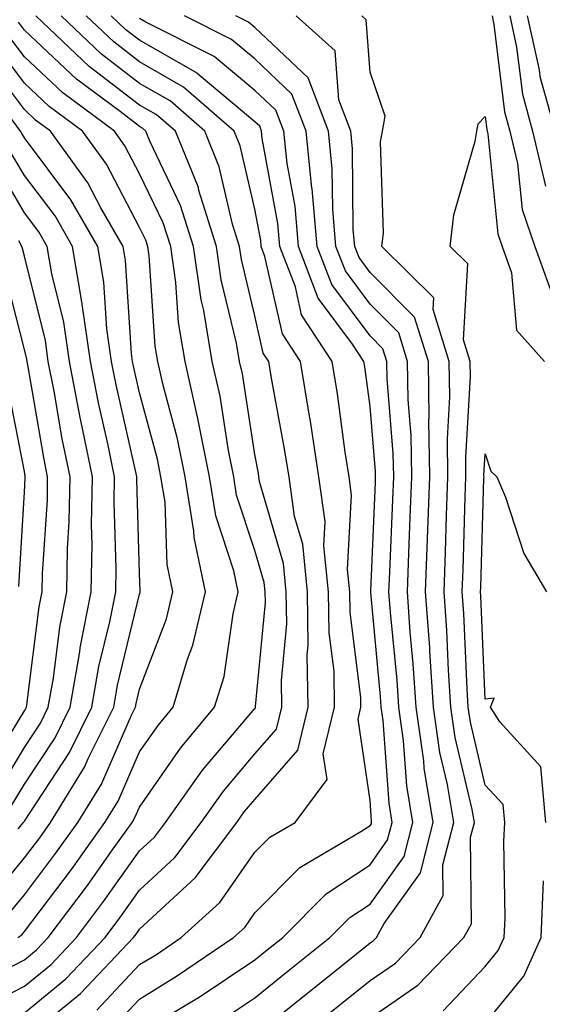
# Model space of a CAD drawing. Units: inches. Extents: x 1039763 to 1042403, y 7195342 to 7197578.
# Drawn here: x 1042268 to 1042313, y 7197256 to 7197342 of the extents above; entities that cross this region are included whole.
import ezdxf

# ---------------------------------------------------------------- set-up
doc = ezdxf.new("R2010")
doc.units = ezdxf.units.IN
doc.header["$MEASUREMENT"] = 0
doc.layers.add('Contour_10397194', color=7, linetype='Continuous', true_color=0xec875a)

msp = doc.modelspace()

# ---------------------------------------------------------------- linework, layer by layer
at = {"layer": 'Contour_10397194'}
for points in [[(1042264.222, 7197255.748, 2958), (1042268.05, 7197257.701, 2958), (1042270.374, 7197259.596, 2958), (1042272.581, 7197261.92, 2958), (1042274.925, 7197265.045, 2958), (1042278.05, 7197269.459, 2958), (1042279.339, 7197270.631, 2958), (1042280.296, 7197271.92, 2958), (1042283.519, 7197276.451, 2958), (1042288.05, 7197281.803, 2958), (1042288.109, 7197281.861, 2958), (1042288.109, 7197281.979, 2958), (1042288.968, 7197291.002, 2958), (1042288.948, 7197291.92, 2958), (1042288.87, 7197292.74, 2958), (1042288.05, 7197295.533, 2958), (1042286.468, 7197300.338, 2958), (1042286.234, 7197301.92, 2958), (1042285.765, 7197304.205, 2958), (1042285.042, 7197308.912, 2958), (1042284.359, 7197311.92, 2958), (1042283.616, 7197316.354, 2958), (1042283.401, 7197317.272, 2958), (1042282.737, 7197321.92, 2958), (1042281.605, 7197325.475, 2958), (1042278.968, 7197331.002, 2958), (1042278.597, 7197331.92, 2958), (1042278.304, 7197332.174, 2958), (1042278.05, 7197332.311, 2958), (1042276.351, 7197333.619, 2958), (1042272.562, 7197336.432, 2958), (1042268.05, 7197340.69, 2958), (1042267.523, 7197341.393, 2958)], [(1042268.05, 7197253.092, 2956), (1042272.913, 7197257.057, 2956), (1042277.523, 7197261.92, 2956), (1042277.757, 7197262.213, 2956), (1042278.05, 7197262.643, 2956), (1042282.874, 7197267.096, 2956), (1042286.487, 7197271.92, 2956), (1042287.132, 7197272.838, 2956), (1042288.05, 7197273.912, 2956), (1042291.78, 7197278.19, 2956), (1042292.679, 7197281.92, 2956), (1042292.601, 7197286.471, 2956), (1042292.679, 7197287.291, 2956), (1042292.62, 7197291.92, 2956), (1042292.21, 7197296.08, 2956), (1042291.507, 7197298.463, 2956), (1042291.019, 7197301.92, 2956), (1042290.609, 7197304.479, 2956), (1042289.495, 7197310.475, 2956), (1042289.261, 7197311.92, 2956), (1042288.773, 7197312.643, 2956), (1042288.05, 7197315.904, 2956), (1042286.898, 7197320.768, 2956), (1042286.722, 7197321.92, 2956), (1042286.116, 7197323.854, 2956), (1042284.964, 7197328.834, 2956), (1042283.714, 7197331.92, 2956), (1042280.687, 7197334.557, 2956), (1042278.05, 7197336.061, 2956), (1042274.73, 7197338.6, 2956), (1042271.234, 7197341.92, 2956)], [(1042268.05, 7197255.397, 2957), (1042271.644, 7197258.326, 2957), (1042275.062, 7197261.92, 2957), (1042276.331, 7197263.639, 2957), (1042278.05, 7197266.041, 2957), (1042281.097, 7197268.873, 2957), (1042283.382, 7197271.92, 2957), (1042285.335, 7197274.635, 2957), (1042288.05, 7197277.858, 2957), (1042289.944, 7197280.026, 2957), (1042290.394, 7197281.92, 2957), (1042290.355, 7197284.225, 2957), (1042290.823, 7197289.147, 2957), (1042290.784, 7197291.92, 2957), (1042290.53, 7197294.401, 2957), (1042288.46, 7197301.51, 2957), (1042288.401, 7197301.92, 2957), (1042288.362, 7197302.233, 2957), (1042288.05, 7197303.854, 2957), (1042286.976, 7197310.846, 2957), (1042286.722, 7197311.92, 2957), (1042286.448, 7197313.522, 2957), (1042285.14, 7197319.01, 2957), (1042284.73, 7197321.92, 2957), (1042283.187, 7197326.783, 2957), (1042283.148, 7197327.018, 2957), (1042281.155, 7197331.92, 2957), (1042279.495, 7197333.365, 2957), (1042278.05, 7197334.186, 2957), (1042273.675, 7197337.545, 2957), (1042269.046, 7197341.92, 2957)], [(1042274.339, 7197255.631, 2955), (1042278.05, 7197259.576, 2955), (1042279.515, 7197260.455, 2955), (1042281.644, 7197261.92, 2955), (1042285.003, 7197264.967, 2955), (1042288.05, 7197269.322, 2955), (1042289.339, 7197270.631, 2955), (1042291.546, 7197271.92, 2955), (1042294.319, 7197275.651, 2955), (1042293.987, 7197277.858, 2955), (1042294.964, 7197281.92, 2955), (1042294.925, 7197285.045, 2955), (1042294.495, 7197288.365, 2955), (1042294.456, 7197291.92, 2955), (1042294.046, 7197295.924, 2955), (1042294.163, 7197298.033, 2955), (1042293.616, 7197301.92, 2955), (1042292.874, 7197306.744, 2955), (1042292.796, 7197307.174, 2955), (1042292.015, 7197311.92, 2955), (1042290.452, 7197314.322, 2955), (1042288.929, 7197321.041, 2955), (1042288.597, 7197321.92, 2955), (1042288.558, 7197322.428, 2955), (1042288.05, 7197325.162, 2955), (1042286.78, 7197330.651, 2955), (1042286.253, 7197331.92, 2955), (1042281.859, 7197335.729, 2955), (1042278.05, 7197337.936, 2955), (1042275.804, 7197339.674, 2955), (1042273.421, 7197341.92, 2955)], [(1042275.784, 7197254.186, 2954), (1042278.05, 7197256.588, 2954), (1042281.351, 7197258.619, 2954), (1042286.194, 7197261.92, 2954), (1042287.171, 7197262.799, 2954), (1042288.05, 7197264.068, 2954), (1042291.956, 7197268.014, 2954), (1042297.249, 7197271.119, 2954), (1042298.05, 7197271.647, 2954), (1042298.167, 7197271.803, 2954), (1042298.187, 7197271.92, 2954), (1042298.167, 7197272.037, 2954), (1042298.05, 7197273.815, 2954), (1042297.015, 7197280.885, 2954), (1042297.249, 7197281.92, 2954), (1042297.249, 7197282.721, 2954), (1042296.312, 7197290.182, 2954), (1042296.292, 7197291.92, 2954), (1042296.097, 7197293.873, 2954), (1042296.448, 7197300.318, 2954), (1042296.234, 7197301.92, 2954), (1042295.901, 7197304.068, 2954), (1042295.237, 7197309.108, 2954), (1042294.769, 7197311.92, 2954), (1042292.112, 7197315.983, 2954), (1042291.566, 7197318.404, 2954), (1042290.218, 7197321.92, 2954), (1042290.042, 7197323.912, 2954), (1042288.694, 7197331.276, 2954), (1042288.636, 7197331.92, 2954), (1042288.48, 7197332.35, 2954), (1042288.05, 7197332.74, 2954), (1042283.05, 7197336.92, 2954), (1042283.03, 7197336.94, 2954), (1042278.05, 7197339.811, 2954), (1042276.859, 7197340.729, 2954), (1042275.589, 7197341.92, 2954)], [(1042278.05, 7197253.619, 2953), (1042282.386, 7197256.256, 2953), (1042283.226, 7197256.744, 2953), (1042288.05, 7197259.986, 2953), (1042289.124, 7197260.846, 2953), (1042290.472, 7197261.92, 2953), (1042294.241, 7197265.729, 2953), (1042298.05, 7197268.229, 2953), (1042299.573, 7197270.397, 2953), (1042299.984, 7197271.92, 2953), (1042299.71, 7197273.58, 2953), (1042299.202, 7197280.768, 2953), (1042299.026, 7197281.92, 2953), (1042298.968, 7197282.838, 2953), (1042298.109, 7197291.861, 2953), (1042298.109, 7197291.979, 2953), (1042298.519, 7197301.451, 2953), (1042298.519, 7197302.389, 2953), (1042298.05, 7197308.033, 2953), (1042297.601, 7197311.471, 2953), (1042297.523, 7197311.92, 2953), (1042296.526, 7197313.443, 2953), (1042293.558, 7197317.428, 2953), (1042291.839, 7197321.92, 2953), (1042291.546, 7197325.416, 2953), (1042290.862, 7197329.108, 2953), (1042290.569, 7197331.92, 2953), (1042289.866, 7197333.736, 2953), (1042288.05, 7197335.455, 2953), (1042284.534, 7197338.404, 2953), (1042278.597, 7197341.373, 2953), (1042278.05, 7197341.686, 2953)], [(1042285.179, 7197254.791, 2952), (1042288.05, 7197256.705, 2952), (1042290.941, 7197259.029, 2952), (1042294.554, 7197261.92, 2952), (1042296.292, 7197263.678, 2952), (1042298.05, 7197264.83, 2952), (1042300.999, 7197268.971, 2952), (1042301.761, 7197271.92, 2952), (1042301.234, 7197275.104, 2952), (1042300.96, 7197279.01, 2952), (1042300.55, 7197281.92, 2952), (1042300.394, 7197284.264, 2952), (1042299.827, 7197290.143, 2952), (1042299.691, 7197291.92, 2952), (1042299.769, 7197293.639, 2952), (1042300.023, 7197299.947, 2952), (1042300.101, 7197301.92, 2952), (1042300.062, 7197303.932, 2952), (1042299.534, 7197310.436, 2952), (1042299.515, 7197311.92, 2952), (1042299.163, 7197313.033, 2952), (1042298.05, 7197314.147, 2952), (1042294.73, 7197318.6, 2952), (1042293.46, 7197321.92, 2952), (1042293.03, 7197326.901, 2952), (1042293.011, 7197326.959, 2952), (1042292.503, 7197331.92, 2952), (1042291.273, 7197335.143, 2952), (1042288.05, 7197338.19, 2952), (1042286.019, 7197339.889, 2952), (1042281.937, 7197341.92, 2952)], [(1042288.05, 7197253.443, 2951), (1042292.757, 7197257.213, 2951), (1042295.687, 7197259.557, 2951), (1042298.05, 7197261.451, 2951), (1042298.323, 7197261.647, 2951), (1042298.597, 7197261.92, 2951), (1042299.28, 7197263.151, 2951), (1042302.425, 7197267.545, 2951), (1042303.538, 7197271.92, 2951), (1042302.757, 7197276.627, 2951), (1042302.718, 7197277.252, 2951), (1042302.054, 7197281.92, 2951), (1042301.8, 7197285.67, 2951), (1042301.526, 7197288.443, 2951), (1042301.292, 7197291.92, 2951), (1042301.409, 7197295.279, 2951), (1042301.546, 7197298.424, 2951), (1042301.663, 7197301.92, 2951), (1042301.624, 7197305.494, 2951), (1042301.37, 7197308.6, 2951), (1042301.312, 7197311.92, 2951), (1042300.55, 7197314.42, 2951), (1042298.05, 7197316.901, 2951), (1042295.921, 7197319.791, 2951), (1042295.081, 7197321.92, 2951), (1042294.808, 7197325.162, 2951), (1042294.769, 7197328.639, 2951), (1042294.437, 7197331.92, 2951), (1042292.679, 7197336.549, 2951), (1042288.05, 7197340.904, 2951), (1042287.503, 7197341.373, 2951), (1042286.39, 7197341.92, 2951)], [(1042294.573, 7197255.397, 2950), (1042298.05, 7197258.19, 2950), (1042300.257, 7197259.713, 2950), (1042302.405, 7197261.92, 2950), (1042304.398, 7197265.572, 2950), (1042304.378, 7197268.248, 2950), (1042305.335, 7197271.92, 2950), (1042304.769, 7197275.201, 2950), (1042304.105, 7197277.975, 2950), (1042303.558, 7197281.92, 2950), (1042303.226, 7197286.744, 2950), (1042303.226, 7197287.096, 2950), (1042302.874, 7197291.92, 2950), (1042303.226, 7197301.92, 2950), (1042303.167, 7197306.803, 2950), (1042303.187, 7197307.057, 2950), (1042303.128, 7197311.92, 2950), (1042301.917, 7197315.787, 2950), (1042298.05, 7197319.654, 2950), (1042297.093, 7197320.963, 2950), (1042296.722, 7197321.92, 2950), (1042296.585, 7197323.385, 2950), (1042296.526, 7197330.397, 2950), (1042296.37, 7197331.92, 2950), (1042295.335, 7197334.635, 2950), (1042295.023, 7197338.893, 2950), (1042291.624, 7197341.92, 2950)], [(1042298.05, 7197254.928, 2949), (1042302.191, 7197257.779, 2949), (1042306.194, 7197261.92, 2949), (1042306.859, 7197263.111, 2949), (1042306.78, 7197270.651, 2949), (1042307.112, 7197271.92, 2949), (1042306.917, 7197273.053, 2949), (1042305.433, 7197279.303, 2949), (1042305.062, 7197281.92, 2949), (1042304.847, 7197285.123, 2949), (1042304.71, 7197288.58, 2949), (1042304.476, 7197291.92, 2949), (1042304.593, 7197295.377, 2949), (1042304.691, 7197298.561, 2949), (1042304.808, 7197301.92, 2949), (1042304.769, 7197305.201, 2949), (1042304.984, 7197308.854, 2949), (1042304.925, 7197311.92, 2949), (1042303.538, 7197316.432, 2949), (1042303.597, 7197317.467, 2949), (1042299.085, 7197321.92, 2949), (1042299.222, 7197323.092, 2949), (1042298.968, 7197331.002, 2949), (1042299.124, 7197331.92, 2949), (1042299.359, 7197333.229, 2949), (1042298.05, 7197337.037, 2949), (1042297.718, 7197341.588, 2949), (1042297.347, 7197341.92, 2949)], [(1042308.636, 7197341.92, 2949), (1042308.792, 7197341.178, 2949), (1042309.73, 7197333.6, 2949), (1042310.198, 7197331.92, 2949), (1042310.862, 7197329.108, 2949), (1042311.253, 7197325.123, 2949), (1042312.366, 7197321.92, 2949), (1042313.87, 7197317.74, 2949)], [(1042310.179, 7197341.92, 2950), (1042310.765, 7197339.205, 2950), (1042311.273, 7197335.143, 2950), (1042312.151, 7197331.92, 2950), (1042313.284, 7197327.154, 2950)], [(1042311.702, 7197341.92, 2951), (1042312.737, 7197337.233, 2951), (1042312.796, 7197336.666, 2951), (1042314.124, 7197331.92, 2951)], [(1042264.105, 7197257.975, 2959), (1042268.05, 7197259.986, 2959), (1042269.105, 7197260.865, 2959), (1042270.12, 7197261.92, 2959), (1042273.519, 7197266.451, 2959), (1042275.765, 7197269.635, 2959), (1042277.405, 7197271.92, 2959), (1042277.64, 7197272.33, 2959), (1042278.05, 7197273.248, 2959), (1042281.605, 7197278.365, 2959), (1042284.554, 7197281.92, 2959), (1042285.374, 7197284.596, 2959), (1042286.155, 7197290.026, 2959), (1042286.605, 7197291.92, 2959), (1042286.214, 7197293.756, 2959), (1042284.651, 7197298.522, 2959), (1042284.124, 7197301.92, 2959), (1042283.128, 7197306.842, 2959), (1042283.109, 7197306.979, 2959), (1042281.995, 7197311.92, 2959), (1042281.429, 7197315.299, 2959), (1042281.194, 7197318.776, 2959), (1042280.745, 7197321.92, 2959), (1042280.101, 7197323.971, 2959), (1042278.05, 7197328.229, 2959), (1042276.78, 7197330.651, 2959), (1042275.862, 7197331.92, 2959), (1042271.39, 7197335.26, 2959), (1042268.05, 7197338.385, 2959), (1042266.526, 7197340.397, 2959)], [(1042267.484, 7197261.92, 2960), (1042267.816, 7197262.154, 2960), (1042268.05, 7197262.447, 2960), (1042272.132, 7197267.838, 2960), (1042275.042, 7197271.92, 2960), (1042276.194, 7197273.776, 2960), (1042278.05, 7197278.033, 2960), (1042279.651, 7197280.318, 2960), (1042280.96, 7197281.92, 2960), (1042282.21, 7197286.08, 2960), (1042282.679, 7197287.291, 2960), (1042283.773, 7197291.92, 2960), (1042282.776, 7197296.647, 2960), (1042282.757, 7197297.213, 2960), (1042282.015, 7197301.92, 2960), (1042281.351, 7197305.221, 2960), (1042280.101, 7197309.869, 2960), (1042279.632, 7197311.92, 2960), (1042279.398, 7197313.268, 2960), (1042278.87, 7197321.1, 2960), (1042278.753, 7197321.92, 2960), (1042278.577, 7197322.447, 2960), (1042278.05, 7197323.561, 2960), (1042275.179, 7197329.049, 2960), (1042273.089, 7197331.92, 2960), (1042270.198, 7197334.068, 2960), (1042268.05, 7197336.1, 2960), (1042265.55, 7197339.42, 2960)], [(1042266.37, 7197263.6, 2961), (1042268.05, 7197265.631, 2961), (1042270.745, 7197269.225, 2961), (1042272.679, 7197271.92, 2961), (1042274.73, 7197275.24, 2961), (1042277.347, 7197281.217, 2961), (1042277.698, 7197281.92, 2961), (1042277.737, 7197282.233, 2961), (1042278.05, 7197283.483, 2961), (1042280.394, 7197289.576, 2961), (1042280.941, 7197291.92, 2961), (1042280.433, 7197294.303, 2961), (1042280.257, 7197299.713, 2961), (1042279.905, 7197301.92, 2961), (1042279.593, 7197303.463, 2961), (1042278.05, 7197309.205, 2961), (1042277.542, 7197311.412, 2961), (1042277.444, 7197311.92, 2961), (1042277.347, 7197312.623, 2961), (1042276.819, 7197320.69, 2961), (1042276.624, 7197321.92, 2961), (1042274.691, 7197325.279, 2961), (1042273.558, 7197327.428, 2961), (1042270.316, 7197331.92, 2961), (1042269.007, 7197332.877, 2961), (1042268.05, 7197333.795, 2961), (1042264.554, 7197338.424, 2961)], [(1042264.925, 7197265.045, 2962), (1042268.05, 7197268.834, 2962), (1042269.378, 7197270.592, 2962), (1042270.316, 7197271.92, 2962), (1042273.265, 7197276.705, 2962), (1042273.597, 7197277.467, 2962), (1042275.804, 7197281.92, 2962), (1042276.136, 7197283.834, 2962), (1042278.05, 7197291.725, 2962), (1042278.109, 7197291.861, 2962), (1042278.109, 7197291.979, 2962), (1042278.05, 7197293.541, 2962), (1042277.816, 7197301.686, 2962), (1042277.816, 7197301.92, 2962), (1042277.757, 7197302.213, 2962), (1042276.019, 7197309.889, 2962), (1042275.609, 7197311.92, 2962), (1042275.218, 7197314.752, 2962), (1042274.944, 7197318.815, 2962), (1042274.417, 7197321.92, 2962), (1042272.093, 7197325.963, 2962), (1042268.05, 7197331.334, 2962), (1042267.835, 7197331.705, 2962), (1042267.718, 7197331.92, 2962), (1042266.761, 7197333.209, 2962)], [(1042304.398, 7197255.572, 2948), (1042308.05, 7197259.401, 2948), (1042309.183, 7197260.787, 2948), (1042309.691, 7197261.92, 2948), (1042309.769, 7197263.639, 2948), (1042309.671, 7197270.299, 2948), (1042309.749, 7197271.92, 2948), (1042309.593, 7197273.463, 2948), (1042308.05, 7197275.162, 2948), (1042306.761, 7197280.631, 2948), (1042306.566, 7197281.92, 2948), (1042306.468, 7197283.502, 2948), (1042306.194, 7197290.065, 2948), (1042306.058, 7197291.92, 2948), (1042306.136, 7197293.834, 2948), (1042306.312, 7197300.182, 2948), (1042306.37, 7197301.92, 2948), (1042306.351, 7197303.619, 2948), (1042306.761, 7197310.631, 2948), (1042306.741, 7197311.92, 2948), (1042306.155, 7197313.815, 2948), (1042306.526, 7197320.397, 2948), (1042305.003, 7197321.92, 2948), (1042305.316, 7197324.654, 2948), (1042307.171, 7197331.041, 2948), (1042307.308, 7197331.92, 2948), (1042307.425, 7197332.545, 2948), (1042308.05, 7197333.19, 2948), (1042308.187, 7197332.057, 2948), (1042308.226, 7197331.92, 2948), (1042308.284, 7197331.686, 2948), (1042309.144, 7197323.014, 2948), (1042309.515, 7197321.92, 2948), (1042310.335, 7197319.635, 2948), (1042310.765, 7197314.635, 2948), (1042313.206, 7197311.92, 2948)], [(1042267.503, 7197271.373, 2963), (1042267.972, 7197271.92, 2963), (1042268.011, 7197271.959, 2963), (1042268.05, 7197272.037, 2963), (1042271.976, 7197277.994, 2963), (1042273.909, 7197281.92, 2963), (1042274.515, 7197285.455, 2963), (1042275.472, 7197289.342, 2963), (1042275.98, 7197291.92, 2963), (1042276.019, 7197293.951, 2963), (1042275.843, 7197299.713, 2963), (1042275.882, 7197301.92, 2963), (1042275.316, 7197304.654, 2963), (1042274.476, 7197308.346, 2963), (1042273.792, 7197311.92, 2963), (1042273.069, 7197316.901, 2963), (1042273.069, 7197316.94, 2963), (1042272.21, 7197321.92, 2963), (1042270.706, 7197324.576, 2963), (1042268.05, 7197328.072, 2963), (1042266.624, 7197330.494, 2963)], [(1042266.8, 7197273.17, 2964), (1042268.05, 7197275.24, 2964), (1042270.706, 7197279.264, 2964), (1042272.015, 7197281.92, 2964), (1042272.855, 7197286.725, 2964), (1042272.894, 7197287.076, 2964), (1042273.851, 7197291.92, 2964), (1042273.929, 7197296.041, 2964), (1042273.87, 7197297.74, 2964), (1042273.948, 7197301.92, 2964), (1042272.933, 7197306.803, 2964), (1042272.894, 7197307.076, 2964), (1042271.956, 7197311.92, 2964), (1042271.468, 7197315.338, 2964), (1042270.433, 7197319.537, 2964), (1042270.023, 7197321.92, 2964), (1042269.3, 7197323.17, 2964), (1042268.05, 7197324.83, 2964), (1042265.433, 7197329.303, 2964)], [(1042265.589, 7197274.381, 2965), (1042268.05, 7197278.424, 2965), (1042269.437, 7197280.533, 2965), (1042270.12, 7197281.92, 2965), (1042270.569, 7197284.44, 2965), (1042271.116, 7197288.854, 2965), (1042271.722, 7197291.92, 2965), (1042271.8, 7197295.67, 2965), (1042271.937, 7197298.033, 2965), (1042272.015, 7197301.92, 2965), (1042271.331, 7197305.201, 2965), (1042270.628, 7197309.342, 2965), (1042270.12, 7197311.92, 2965), (1042269.866, 7197313.736, 2965), (1042268.05, 7197321.061, 2965), (1042267.874, 7197321.744, 2965), (1042267.835, 7197321.92, 2965), (1042267.562, 7197322.408, 2965)], [(1042264.378, 7197275.592, 2966), (1042268.05, 7197281.608, 2966), (1042268.167, 7197281.803, 2966), (1042268.226, 7197281.92, 2966), (1042268.265, 7197282.135, 2966), (1042269.339, 7197290.631, 2966), (1042269.593, 7197291.92, 2966), (1042269.632, 7197293.502, 2966), (1042270.042, 7197299.928, 2966), (1042270.062, 7197301.92, 2966), (1042269.73, 7197303.6, 2966), (1042268.343, 7197311.627, 2966), (1042268.284, 7197311.92, 2966), (1042268.265, 7197312.135, 2966), (1042268.05, 7197312.975, 2966), (1042266.234, 7197320.104, 2966)], [(1042267.562, 7197292.408, 2967), (1042268.05, 7197300.572, 2967), (1042268.128, 7197301.842, 2967), (1042268.128, 7197301.92, 2967), (1042268.109, 7197301.979, 2967), (1042268.05, 7197302.389, 2967), (1042266.507, 7197310.377, 2967)], [(1042313.304, 7197271.92, 2947), (1042312.874, 7197276.744, 2947), (1042309.319, 7197280.651, 2947), (1042308.519, 7197281.92, 2947), (1042308.831, 7197282.701, 2947), (1042308.05, 7197282.604, 2947), (1042307.679, 7197291.549, 2947), (1042307.64, 7197291.92, 2947), (1042307.659, 7197292.311, 2947), (1042307.933, 7197301.803, 2947), (1042307.952, 7197301.92, 2947), (1042307.933, 7197302.037, 2947), (1042308.05, 7197303.912, 2947), (1042308.538, 7197302.408, 2947), (1042309.066, 7197301.92, 2947), (1042309.808, 7197300.162, 2947), (1042311.39, 7197295.26, 2947), (1042313.362, 7197291.92, 2947)], [(1042308.05, 7197254.459, 2947), (1042311.409, 7197258.561, 2947), (1042312.913, 7197261.92, 2947), (1042313.109, 7197266.861, 2947)]]:
    msp.add_polyline3d(points, dxfattribs=at)

doc.saveas('drawing.dxf')
